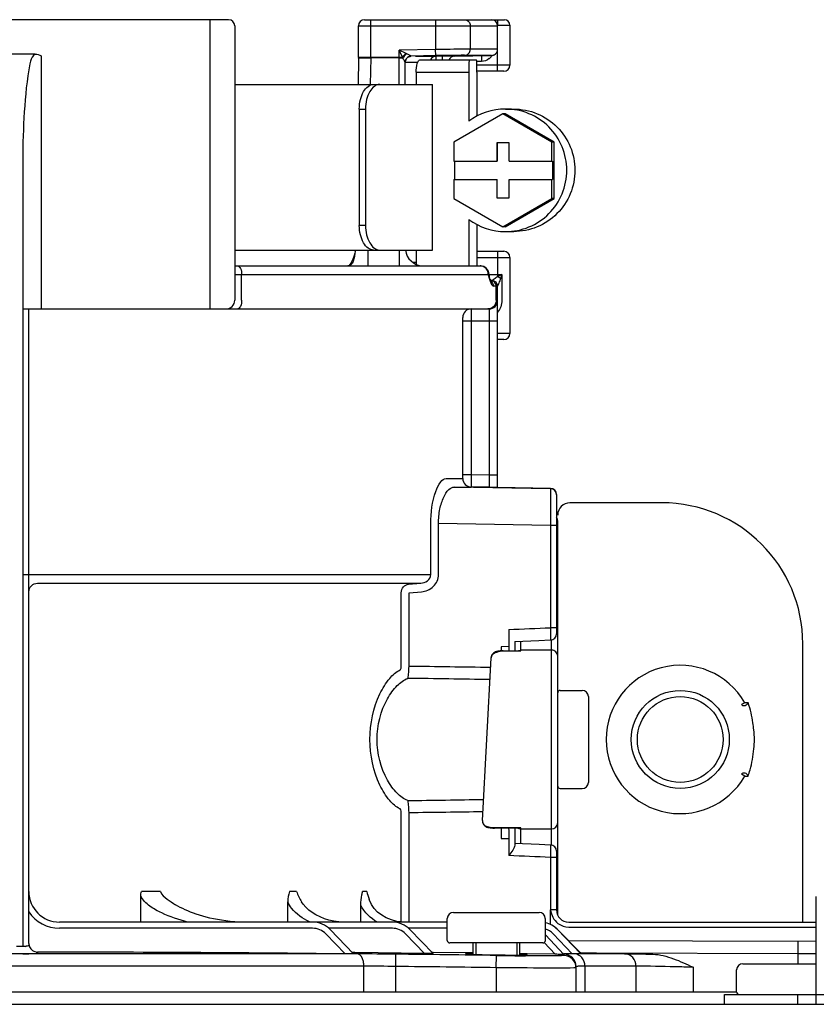
# Model space of a CAD drawing. Units: inches. Extents: x -123 to 135, y -41 to 134.
# Drawn here: x 31 to 34, y 81 to 85 of the extents above; entities that cross this region are included whole.
import ezdxf

# ---------------------------------------------------------------- set-up
doc = ezdxf.new("R2010")
doc.units = ezdxf.units.IN
doc.header["$MEASUREMENT"] = 0
doc.layers.add('BORDER', color=7, linetype='Continuous')

# ---------------------------------------------------------------- blocks, each defined once
blk = doc.blocks.new('NPE-S2 (150-180-210-240)')
at = {"linetype": 'Continuous'}
for p, q in [((9.4599, 31.9929), (8.1155, 31.9929)), ((9.4008, 31.0632), (9.4008, 31.9929)), ((9.8973, 31.9929), (10.3469, 31.9929)), ((9.917, 31.8726), (9.917, 31.9929)), ((10.1258, 31.9929), (10.1258, 31.897)), ((10.3127, 31.9929), (10.3127, 31.9916)), ((10.3253, 31.9929), (10.3253, 31.9732)), ((10.3253, 31.9752), (10.3647, 31.9752)), ((10.3647, 31.9752), (10.3647, 31.8471)), ((9.4796, 31.9732), (9.4796, 31.0908)), ((9.8776, 31.8726), (9.8776, 31.9732)), ((9.8776, 31.9732), (10.3253, 31.9732)), ((10.2373, 31.9732), (10.2373, 31.8981)), ((10.3253, 31.8978), (10.3253, 31.9732)), ((8.8377, 31.8826), (8.7378, 31.8826)), ((10.1258, 31.897), (10.0081, 31.8949)), ((10.0081, 31.7847), (10.0081, 31.8949)), ((10.0194, 31.8726), (10.0081, 31.8949)), ((10.0306, 31.8839), (10.0081, 31.8949)), ((10.0327, 31.8829), (10.0306, 31.8839)), ((10.1262, 31.8773), (10.1258, 31.897)), ((10.3253, 31.8978), (10.2373, 31.8981)), ((10.3253, 31.8274), (10.3253, 31.8978)), ((8.8567, 31.8766), (8.8567, 31.0632)), ((9.8776, 31.8696), (9.8763, 31.7847)), ((9.8776, 31.8726), (9.8776, 31.8697)), ((9.8776, 31.8726), (10.0194, 31.8726)), ((9.917, 31.8702), (9.9157, 31.7847)), ((9.917, 31.8702), (9.917, 31.8726)), ((10.0081, 31.8702), (9.917, 31.8702)), ((10.0278, 31.7847), (10.0278, 31.8562)), ((10.068, 31.8553), (10.0278, 31.8553)), ((10.0281, 31.8592), (10.0285, 31.8612)), ((10.0459, 31.875), (10.0435, 31.875)), ((10.0456, 31.8754), (10.0458, 31.8754)), ((10.1262, 31.8773), (10.0471, 31.8759)), ((10.1097, 31.875), (10.0615, 31.875)), ((10.0752, 31.8635), (10.2572, 31.8635)), ((10.1265, 31.875), (10.1097, 31.875)), ((10.1469, 31.8754), (10.1265, 31.875)), ((10.1265, 31.875), (10.1267, 31.8635)), ((10.1863, 31.876), (10.1469, 31.8754)), ((10.1469, 31.8754), (10.1471, 31.8635)), ((10.1863, 31.876), (10.306, 31.8781)), ((10.3059, 31.8781), (10.2191, 31.8784)), ((10.2731, 31.8585), (10.2573, 31.8583)), ((10.2728, 31.8775), (10.2731, 31.8585)), ((10.063, 31.8241), (10.063, 31.7847)), ((10.063, 31.8241), (10.2325, 31.8241)), ((10.2325, 31.8241), (10.2325, 31.6664)), ((10.3647, 31.8471), (10.2583, 31.8471)), ((10.345, 31.8274), (10.2586, 31.8274)), ((10.2586, 31.8241), (10.2586, 31.6826)), ((9.4796, 31.7847), (10.1154, 31.7847)), ((10.1154, 31.2524), (10.1154, 31.7847)), ((9.8803, 31.7058), (9.8803, 31.3313)), ((9.8803, 31.7058), (9.9001, 31.7058)), ((9.9001, 31.7058), (9.9001, 31.3313)), ((10.3424, 31.6908), (10.1848, 31.5997)), ((10.3493, 31.6908), (10.3424, 31.6908)), ((10.5, 31.5997), (10.3424, 31.6908)), ((10.5069, 31.5997), (10.3493, 31.6908)), ((10.3507, 31.7058), (10.3768, 31.7058)), ((10.1848, 31.5997), (10.1848, 31.5383)), ((10.3227, 31.5974), (10.3227, 31.5383)), ((10.3621, 31.5974), (10.3227, 31.5974)), ((10.3241, 31.5974), (10.3241, 31.5383)), ((10.3621, 31.5383), (10.3621, 31.5974)), ((10.5, 31.5383), (10.5, 31.5997)), ((10.5069, 31.5997), (10.5, 31.5997)), ((10.5069, 31.4176), (10.5069, 31.5997)), ((8.7977, 31.542), (8.7977, 29.013)), ((10.1848, 31.5383), (10.3241, 31.5383)), ((10.1862, 31.5383), (10.1862, 31.4791)), ((10.3621, 31.5383), (10.5014, 31.5383)), ((10.5014, 31.5383), (10.5014, 31.4791)), ((10.1848, 31.4791), (10.1848, 31.4176)), ((10.1848, 31.4791), (10.3241, 31.4791)), ((10.3227, 31.4791), (10.3227, 31.42)), ((10.3241, 31.42), (10.3241, 31.4791)), ((10.3621, 31.42), (10.3621, 31.4791)), ((10.3621, 31.4791), (10.5014, 31.4791)), ((10.5, 31.4176), (10.5, 31.4791)), ((10.1848, 31.4176), (10.3424, 31.3266)), ((10.3227, 31.42), (10.3621, 31.42)), ((10.3424, 31.3266), (10.5, 31.4176)), ((10.3493, 31.3266), (10.5069, 31.4176)), ((10.5069, 31.4176), (10.5, 31.4176)), ((10.2325, 31.351), (10.2325, 31.2012)), ((9.9001, 31.3313), (9.8803, 31.3313)), ((10.2586, 31.3347), (10.2586, 31.2012)), ((10.3493, 31.3266), (10.3424, 31.3266)), ((10.3507, 31.3116), (10.3768, 31.3116)), ((9.4796, 31.2524), (10.1154, 31.2524)), ((9.908, 31.2524), (9.908, 31.2012)), ((10.0081, 31.2524), (10.0081, 31.2012)), ((10.063, 31.2524), (10.063, 31.2064)), ((10.2586, 31.2485), (10.345, 31.2485)), ((10.3253, 31.2485), (10.3253, 31.1669)), ((10.2586, 31.2288), (10.3647, 31.2288)), ((10.3647, 31.2288), (10.3647, 30.9843)), ((9.4796, 31.2012), (10.2701, 31.2012)), ((10.0515, 31.213), (10.063, 31.213)), ((9.4796, 31.1736), (10.2976, 31.1736)), ((9.5014, 31.0908), (9.5014, 31.1736)), ((10.2955, 31.1716), (10.2955, 31.1736)), ((10.2976, 31.1716), (10.2955, 31.1716)), ((10.2976, 31.1716), (10.2976, 31.1736)), ((10.2983, 31.1736), (10.3384, 31.1736)), ((10.2983, 31.1669), (10.2983, 31.1669)), ((10.3001, 31.1608), (10.2983, 31.1669)), ((10.3005, 31.1594), (10.3001, 31.1608)), ((10.3014, 31.1567), (10.3005, 31.1594)), ((10.3075, 31.1539), (10.3025, 31.1539)), ((10.3035, 31.1517), (10.3032, 31.1523)), ((10.3035, 31.1517), (10.3035, 31.1516)), ((10.304, 31.1509), (10.3035, 31.1516)), ((10.3384, 31.1736), (10.3384, 31.0908)), ((10.3253, 31.1361), (10.3123, 31.1361)), ((10.3205, 31.0908), (10.3205, 31.1361)), ((10.3253, 30.4889), (10.3253, 31.1361)), ((8.7977, 31.0632), (10.2977, 31.0632)), ((10.2977, 31.0632), (10.2977, 30.5288)), ((10.2138, 30.5298), (10.2138, 31.0238)), ((10.3253, 31.0238), (10.2138, 31.0238)), ((10.2414, 30.5298), (10.2414, 31.0238)), ((10.3647, 30.9843), (10.3253, 30.9843)), ((10.345, 30.9646), (10.3253, 30.9646)), ((10.2414, 30.5298), (10.2138, 30.5298)), ((10.2977, 30.5288), (10.2414, 30.5298)), ((10.3253, 30.5288), (10.2977, 30.5288)), ((10.2977, 30.5288), (10.2982, 30.4894)), ((10.1594, 30.518), (10.2133, 30.518)), ((10.1854, 30.4904), (10.2404, 30.4904)), ((10.4951, 30.485), (10.1854, 30.4904)), ((10.2982, 30.4894), (10.2404, 30.4904)), ((10.3173, 30.4891), (10.2982, 30.4894)), ((10.3234, 30.489), (10.3173, 30.4891)), ((10.3253, 30.4889), (10.3234, 30.489)), ((10.4951, 30.486), (10.3253, 30.489)), ((10.4951, 30.486), (10.4951, 30.485)), ((10.5145, 30.4663), (10.5145, 30.0184)), ((10.8536, 30.4396), (10.5579, 30.4396)), ((10.1099, 30.2087), (10.1099, 30.373)), ((10.135, 30.2087), (10.135, 30.373)), ((10.4951, 30.3668), (10.135, 30.373)), ((10.4951, 30.3668), (10.4951, 30.0381)), ((10.5145, 30.3668), (10.4951, 30.3668)), ((10.5184, 29.1139), (10.5184, 30.3805)), ((8.7977, 30.2087), (10.1099, 30.2087)), ((8.8448, 30.1812), (10.0783, 30.1812)), ((10.0384, 30.178), (10.0783, 30.1812)), ((10.0153, 29.9137), (10.0153, 30.1505)), ((10.0401, 30.1505), (10.08, 30.1537)), ((10.0401, 29.9137), (10.0401, 30.1505)), ((10.5145, 30.1042), (10.5184, 30.1042)), ((10.3611, 30.0325), (10.361, 29.9771)), ((10.5145, 30.0381), (10.4951, 30.0381)), ((10.3805, 29.9939), (10.4315, 29.996)), ((10.3805, 29.9939), (10.3805, 29.9636)), ((10.4002, 29.9634), (10.4002, 29.9947)), ((10.4987, 29.3386), (10.4987, 29.9992)), ((11.3069, 29.0913), (11.3069, 29.9862)), ((10.361, 29.9771), (10.3371, 29.977)), ((10.3371, 29.977), (10.3371, 29.9636)), ((10.3431, 29.9636), (10.3948, 29.9636)), ((10.344, 29.9636), (10.344, 29.9634)), ((10.344, 29.9634), (10.4002, 29.9634)), ((10.3608, 29.9771), (10.3608, 29.9636)), ((10.3948, 29.9636), (10.3948, 29.9636)), ((10.4987, 29.9663), (10.4002, 29.9663)), ((10.2761, 29.4183), (10.3044, 29.9413)), ((10.3044, 29.9413), (10.3044, 29.9415)), ((10.5263, 29.8364), (10.5973, 29.8364)), ((10.617, 29.8167), (10.617, 29.5407)), ((11.12, 29.7967), (11.1097, 29.7908)), ((11.131, 29.7967), (11.12, 29.7967)), ((11.12, 29.5608), (11.1097, 29.5666)), ((11.12, 29.5608), (11.131, 29.5608)), ((10.5263, 29.521), (10.5973, 29.521)), ((10.0153, 29.0921), (10.0153, 29.4438)), ((10.0401, 29.0913), (10.0401, 29.4438)), ((10.2761, 29.4183), (10.2761, 29.4182)), ((10.3154, 29.3938), (10.3154, 29.3941)), ((10.4002, 29.3941), (10.3154, 29.3941)), ((10.3948, 29.3938), (10.3154, 29.3938)), ((10.3371, 29.3938), (10.3371, 29.3607)), ((10.3805, 29.3938), (10.3805, 29.3384)), ((10.4002, 29.3431), (10.4002, 29.3941)), ((10.4002, 29.3911), (10.4987, 29.3911)), ((10.3371, 29.3607), (10.361, 29.3607)), ((10.361, 29.3607), (10.3611, 29.3053)), ((10.4956, 29.3391), (10.4592, 29.3406)), ((10.5145, 29.3194), (10.5145, 29.1307)), ((10.4951, 29.2997), (10.495, 29.1307)), ((10.5145, 29.2997), (10.4951, 29.2997)), ((9.2403, 29.1899), (9.1801, 29.1899)), ((9.6785, 29.1899), (9.6555, 29.1899)), ((9.9044, 29.1899), (9.8908, 29.1899)), ((9.1773, 29.0913), (9.1773, 29.1756)), ((11.3503, 28.8272), (11.3503, 29.1741)), ((9.6499, 29.0913), (9.6499, 29.1569)), ((9.8849, 29.0913), (9.8849, 29.1459)), ((10.5145, 29.1307), (10.4951, 29.1307)), ((10.0014, 29.0938), (9.9835, 29.0984)), ((10.0157, 29.0921), (10.0014, 29.0938)), ((10.1633, 29.0322), (10.1633, 29.1031)), ((10.183, 29.1228), (10.4589, 29.1228)), ((10.4787, 29.0322), (10.4787, 29.1031)), ((10.1633, 29.0913), (8.9158, 29.0913)), ((9.73, 29.0716), (8.9158, 29.0716)), ((9.9865, 29.0716), (9.7819, 29.0716)), ((9.862, 28.9891), (9.7867, 29.0672)), ((10.1633, 29.0716), (10.0384, 29.0716)), ((10.118, 28.9906), (10.0429, 29.0675)), ((10.5932, 28.9919), (10.5179, 29.0679)), ((10.5932, 28.9896), (10.518, 29.0673)), ((10.5538, 29.0913), (11.3503, 29.0913)), ((10.5538, 29.0755), (11.3503, 29.0755)), ((9.8344, 28.9894), (9.7725, 29.0535)), ((10.0904, 28.9907), (10.0288, 29.0538)), ((10.5382, 28.9877), (10.4787, 29.0505)), ((10.5654, 28.9899), (10.5039, 29.0536)), ((11.3503, 29.0286), (10.5541, 29.0314)), ((8.7977, 29.013), (8.7778, 29.013)), ((10.4708, 29.0243), (10.1712, 29.0243)), ((10.2451, 29.0243), (10.2457, 28.9876)), ((10.2552, 29.0243), (10.2552, 28.9873)), ((10.3867, 29.0243), (10.3867, 28.9855)), ((10.3962, 28.9855), (10.3969, 29.0243)), ((10.5108, 28.9879), (10.4751, 29.0256)), ((11.2916, 28.9894), (11.2918, 29.0288)), ((9.875, 28.9891), (7.7005, 28.9891)), ((8.7978, 28.9895), (8.7776, 28.9895)), ((8.8173, 28.9896), (8.8173, 28.9891)), ((8.8449, 28.9952), (8.8449, 28.9904)), ((9.8621, 28.9936), (9.8577, 28.9936)), ((9.8662, 28.9935), (9.8621, 28.9936)), ((10.0904, 28.9907), (9.8662, 28.9935)), ((9.9976, 28.8677), (9.9976, 28.9883)), ((9.9976, 28.9489), (9.998, 28.9883)), ((10.1178, 28.9941), (10.1145, 28.9942)), ((10.2219, 28.9925), (10.1178, 28.9941)), ((10.2456, 28.9922), (10.2219, 28.9925)), ((10.321, 28.9448), (10.3215, 28.9842)), ((10.4202, 28.9894), (10.3963, 28.9898)), ((10.5108, 28.9879), (10.4202, 28.9894)), ((10.5654, 28.9899), (10.538, 28.9904)), ((10.5385, 28.9877), (10.5384, 28.9842)), ((10.7343, 28.9891), (10.573, 28.9891)), ((10.6428, 28.9917), (10.593, 28.9926)), ((11.2916, 28.9894), (10.6428, 28.9917)), ((11.2916, 28.9573), (11.2916, 28.9894)), ((11.3503, 28.9892), (11.2916, 28.9894)), ((9.895, 28.9497), (7.6804, 28.9497)), ((9.895, 28.8677), (9.895, 28.9497)), ((10.321, 28.9448), (10.321, 28.8677)), ((10.5772, 28.9489), (10.5772, 28.8677)), ((10.606, 28.9497), (10.606, 28.8677)), ((10.7702, 28.9497), (10.606, 28.9497)), ((10.7702, 28.9497), (10.7702, 28.8677)), ((10.9538, 28.9464), (10.9538, 28.8677)), ((11.094, 28.8666), (11.094, 28.9376)), ((11.1138, 28.9573), (11.3503, 28.9573)), ((1.3562, 28.8677), (11.094, 28.8677)), ((11.0546, 28.8272), (11.0546, 28.8587)), ((11.0546, 28.8587), (12.4345, 28.8587)), ((11.2912, 28.8272), (11.2912, 28.8587)), ((7.7677, 28.8272), (14.3071, 28.8272))]:
    blk.add_line(p, q, dxfattribs=at)
blk.add_line((8.8173, 29.0228), (8.8173, 31.0632))
for points in [[(10.306, 31.8781), (10.3064, 31.8781), (10.3069, 31.8782), (10.3075, 31.8782), (10.3082, 31.8783), (10.3089, 31.8784), (10.3095, 31.8785), (10.3102, 31.8787), (10.3108, 31.8788), (10.3115, 31.879), (10.3122, 31.8793), (10.3129, 31.8795), (10.3135, 31.8798), (10.3142, 31.8801), (10.3148, 31.8804), (10.3155, 31.8808), (10.3162, 31.8812), (10.3168, 31.8816), (10.3174, 31.8821), (10.318, 31.8826), (10.3186, 31.8831), (10.3192, 31.8836), (10.3198, 31.8842), (10.3204, 31.8848), (10.3209, 31.8855), (10.3214, 31.8861), (10.3219, 31.8868), (10.3224, 31.8876), (10.3228, 31.8883), (10.3232, 31.8891), (10.3236, 31.8899), (10.324, 31.8908), (10.3243, 31.8916), (10.3245, 31.8925), (10.3248, 31.8935), (10.325, 31.8944), (10.3251, 31.8954), (10.3252, 31.8963), (10.3253, 31.8973), (10.3253, 31.8978)], [(10.0278, 31.8558), (10.0278, 31.8572), (10.0281, 31.8592)], [(10.0285, 31.8612), (10.0291, 31.863), (10.0299, 31.8647), (10.0308, 31.8663), (10.0319, 31.8678), (10.033, 31.8691), (10.0342, 31.8703), (10.0355, 31.8714), (10.0368, 31.8724), (10.0382, 31.8732), (10.0396, 31.8738)], [(10.0396, 31.8738), (10.041, 31.8744), (10.0424, 31.8748), (10.0436, 31.8751), (10.0446, 31.8753), (10.0453, 31.8754), (10.0456, 31.8754)], [(9.8671, 31.247), (9.8659, 31.2421), (9.8629, 31.2319), (9.8597, 31.223), (9.8564, 31.2155), (9.853, 31.2097), (9.8499, 31.2055)], [(9.8681, 31.2524), (9.868, 31.2516), (9.8676, 31.2496), (9.8672, 31.2477), (9.867, 31.2466)], [(9.8632, 31.2328), (9.86, 31.2237), (9.8565, 31.2158), (9.8531, 31.2099), (9.8499, 31.2056)], [(9.8499, 31.2056), (9.8471, 31.2029), (9.8451, 31.2016), (9.8438, 31.2012)], [(9.8472, 31.2029), (9.8451, 31.2016), (9.8438, 31.2012)], [(10.3032, 31.1523), (10.3024, 31.1542), (10.3014, 31.1567)], [(10.3035, 31.1511), (10.3042, 31.1504), (10.3043, 31.1503), (10.304, 31.1509)], [(10.4315, 29.996), (10.4581, 29.9971), (10.4956, 29.9987)], [(10.3187, 29.9603), (10.3155, 29.9588), (10.3122, 29.9564), (10.3091, 29.9533), (10.3066, 29.9495), (10.305, 29.9453), (10.3044, 29.9415)], [(10.3294, 29.9628), (10.3255, 29.9622), (10.322, 29.9614), (10.3187, 29.9603)], [(10.3431, 29.9636), (10.3384, 29.9635), (10.3337, 29.9632), (10.3294, 29.9628)], [(10.2761, 29.4182), (10.2761, 29.4162), (10.2767, 29.4121), (10.2783, 29.4078), (10.2808, 29.404), (10.2839, 29.4009), (10.2873, 29.3986), (10.2905, 29.3971), (10.2937, 29.396), (10.2972, 29.3952), (10.3011, 29.3946)], [(10.3011, 29.3946), (10.3054, 29.3942), (10.31, 29.3939), (10.3147, 29.3939), (10.3154, 29.3938)], [(10.4592, 29.3406), (10.4326, 29.3418), (10.4053, 29.3429), (10.3805, 29.3439)], [(9.9835, 29.0984), (9.967, 29.1051), (9.9522, 29.1136), (9.9391, 29.1238), (9.9281, 29.1353), (9.9193, 29.148), (9.9129, 29.1615), (9.9115, 29.1654)], [(9.4944, 29.0917), (9.4795, 29.0925), (9.4649, 29.0937), (9.4509, 29.0953), (9.4372, 29.0973), (9.4241, 29.0995), (9.4114, 29.102), (9.3992, 29.1046), (9.3876, 29.1075), (9.3764, 29.1105), (9.3658, 29.1137), (9.3559, 29.1169), (9.3464, 29.1202), (9.3373, 29.1236), (9.3286, 29.1272), (9.3202, 29.1308), (9.3121, 29.1347), (9.3042, 29.1387), (9.2967, 29.1428), (9.2891, 29.1475)], [(9.8143, 29.0923), (9.7982, 29.0946), (9.7827, 29.098), (9.7679, 29.1025), (9.754, 29.1081), (9.7409, 29.1145), (9.7288, 29.1219), (9.7178, 29.1301), (9.708, 29.1392), (9.6997, 29.149), (9.6948, 29.1564)]]:
    blk.add_lwpolyline(points, dxfattribs=at)
for radius in [0.1577, 0.138]:
    blk.add_circle((10.9127, 29.6787), radius, dxfattribs=at)
for centre, radius, start, end in [((9.4599, 31.9732), 0.0197, 0, 90), ((9.8973, 31.9732), 0.0197, 90, 180), ((10.3056, 31.9732), 0.0197, 0, 90), ((10.3469, 31.9752), 0.0177, 0, 90), ((10.0505, 31.8522), 0.0371, 143.8898, 146.7329), ((10.1308, 31.9182), 0.1204, 202.2837, 203.5481), ((10.0494, 31.8536), 0.0333, 145.7606, 150.3567), ((10.048, 31.856), 0.0202, 160.4819, 168.0898), ((10.0475, 31.8562), 0.0197, 147.6769, 160.5123), ((10.127, 31.8552), 0.0199, 136.2299, 155.2668), ((10.1867, 31.8563), 0.0197, 91, 158.5314), ((10.2729, 31.8986), 0.04, 309.1953, 313.1484), ((10.2731, 31.8985), 0.0397, 313.1673, 329.3382), ((10.345, 31.8471), 0.0197, 270, 0), ((10.3507, 31.5089), 0.1969, 90.0013, 126.8894), ((10.3507, 31.5085), 0.1969, 233.1106, 269.9987), ((9.8095, 31.2603), 0.0591, 346.6112, 351.6712), ((10.0869, 31.2603), 0.0591, 187.6709, 266.2227), ((10.345, 31.2288), 0.0197, 0, 90), ((10.2694, 31.1767), 0.0245, 82.496, 89.9746), ((10.2701, 31.1736), 0.0276, 0, 90), ((10.2693, 31.1762), 0.025, 77.4358, 82.5081), ((10.2662, 31.1736), 0.0292, 0.0394, 10.6615), ((10.2836, 31.1604), 0.0163, 39.1299, 43.3624), ((11.7431, 31.5494), 1.4961, 194.6262, 194.8399), ((10.7712, 31.2923), 0.4908, 194.8873, 195.1035), ((10.5699, 31.2377), 0.2823, 195.047, 196.1703), ((10.3154, 31.1716), 0.0177, 180, 195.3156), ((10.2898, 31.1646), 0.00876, 15.4501, 22.9307), ((10.466, 31.2077), 0.1741, 196.1984, 197.4022), ((10.4293, 31.1962), 0.1356, 197.4267, 198.1916), ((10.4095, 31.1897), 0.1148, 198.1897, 199.1282), ((10.2928, 31.1569), 0.0081, 12.9231, 18.0602), ((10.3075, 31.1361), 0.0177, 0, 90), ((10.3075, 31.1365), 0.0175, 81.7789, 89.96), ((10.3438, 31.1639), 0.0442, 205.0376, 207.3618), ((9.452, 31.0908), 0.0276, 270, 0), ((10.2977, 31.0908), 0.0276, 270, 0), ((10.2408, 31.0356), 0.0276, 90.0145, 180.05), ((10.345, 30.9843), 0.0197, 270, 0), ((10.2408, 30.518), 0.0276, 179.9512, 268.9832), ((10.4948, 30.4663), 0.0197, 0, 89), ((10.4948, 30.4653), 0.0197, 359.983, 89.0178), ((10.5579, 30.4002), 0.0394, 90, 180), ((10.8536, 29.9862), 0.4534, 0, 90), ((10.4987, 30.3805), 0.0197, 0, 36.5968), ((8.3711, 79.4236), 49.4312, 272.30722, 272.46273), ((10.4948, 30.0184), 0.0197, 272.4652, 0), ((10.3947, 29.8945), 0.0691, 85.4874, 89.9399), ((10.4002, 29.9466), 0.0197, 90.0238, 98.6296), ((10.4987, 29.9466), 0.0197, 0.0197, 90.0197), ((10.9127, 29.6787), 0.2385, 29.6396, 330.3604), ((10.5263, 29.8285), 0.00788, 90, 180), ((10.5973, 29.8167), 0.0197, 0, 90), ((10.9127, 29.6787), 0.2385, 352.6287, 7.3713), ((10.5973, 29.5407), 0.0197, 270, 0), ((10.5263, 29.5289), 0.00788, 180, 270), ((10.4987, 29.4108), 0.0197, 269.9803, 359.9803), ((10.3947, 29.463), 0.0692, 270.0593, 274.5114), ((10.4002, 29.4109), 0.0197, 261.3705, 269.9762), ((10.3953, 29.4104), 0.017, 281.2069, 286.4649), ((10.4948, 29.3194), 0.0197, 0, 87.5348), ((8.3708, -20.0928), 49.4381, 87.53728, 87.69276), ((8.9158, 29.1899), 0.0986, 180, 270), ((9.751, 29.1568), 0.1011, 160.9259, 179.9482), ((10.5539, 29.1307), 0.0394, 180, 270), ((8.9158, 29.1899), 0.1183, 213.5573, 270), ((10.183, 29.1031), 0.0197, 90, 180), ((10.4589, 29.1031), 0.0197, 0, 90), ((9.73, 29.0125), 0.0788, 43.963, 90), ((9.73, 29.0125), 0.0591, 43.963, 90), ((9.9865, 29.0125), 0.0788, 44.2971, 90), ((9.9865, 29.0125), 0.0591, 44.2971, 90), ((10.4619, 29.0125), 0.0788, 44.7083, 77.6992), ((10.4614, 29.0125), 0.0788, 44.0403, 77.2962), ((10.4614, 29.0125), 0.0591, 44.0403, 72.967), ((10.1712, 29.0322), 0.00788, 180, 270), ((10.4708, 29.0322), 0.00788, 270, 0), ((8.8, 29.0633), 0.0502, 276.5864, 279.5699), ((8.7983, 31.0778), 2.0883, 269.986, 270.5207), ((8.742, -72.6316), 101.6268, 89.38414, 89.94202), ((9.8652, 17.8167), 11.1724, 89.31893, 89.95012), ((10.4167, 35.763), 6.7776, 269.19086, 269.32496), ((10.5135, 42.9503), 13.9674, 269.21237, 269.59726), ((10.5378, 28.9448), 0.0394, 0.0026, 89.1143), ((10.5378, 28.9489), 0.0394, 0.0019, 89.0304), ((9.8869, 21.195), 7.7547, 89.1825, 89.94008), ((11.1138, 28.9376), 0.0197, 90, 180), ((11.1019, 28.8666), 0.00788, 180, 270)]:
    blk.add_arc(centre, radius, start, end, dxfattribs=at)
for points, knots in [([(10.2187, 31.9929), (10.2235, 31.9929), (10.2336, 31.9885), (10.2373, 31.9782), (10.2373, 31.9732)], [0, 0, 0, 0, 0.489597, 1, 1, 1, 1]), ([(8.8377, 31.8826), (8.8302, 31.8774), (8.8234, 31.8656), (8.8211, 31.8537), (8.8206, 31.8505)], [0, 0, 0, 0, 0.738149, 1, 1, 1, 1]), ([(10.0471, 31.8759), (10.0472, 31.876), (10.0462, 31.8762), (10.0451, 31.8772), (10.0415, 31.8786), (10.0375, 31.8807), (10.0343, 31.8822), (10.0327, 31.8829)], [0, 0, 0, 0, 0.029172, 0.108604, 0.358217, 0.665908, 1, 1, 1, 1]), ([(10.2373, 31.8981), (10.2316, 31.8981), (10.1944, 31.8979), (10.1573, 31.8974), (10.1258, 31.897)], [0, 0, 0, 0, 0.154234, 1, 1, 1, 1]), ([(10.2191, 31.8784), (10.2238, 31.8785), (10.2337, 31.883), (10.2373, 31.8931), (10.2373, 31.8981)], [0, 0, 0, 0, 0.489705, 1, 1, 1, 1]), ([(8.8206, 31.8505), (8.8106, 31.7999), (8.8009, 31.6967), (8.7977, 31.5936), (8.7977, 31.542)], [0, 0, 0, 0, 0.499871, 1, 1, 1, 1]), ([(9.8776, 31.8696), (9.8776, 31.8702), (9.8808, 31.8696), (9.8821, 31.8701), (9.8835, 31.8702)], [0, 0, 0, 0, 0.258482, 1, 1, 1, 1]), ([(9.8835, 31.8702), (9.8856, 31.8702), (9.8968, 31.8704), (9.9079, 31.8704), (9.917, 31.8702)], [0, 0, 0, 0, 0.188166, 1, 1, 1, 1]), ([(10.0081, 31.8702), (10.0113, 31.8702), (10.0154, 31.8702), (10.0196, 31.8701), (10.0205, 31.8701)], [0, 0, 0, 0, 0.776792, 1, 1, 1, 1]), ([(10.0278, 31.8562), (10.0278, 31.8556), (10.0264, 31.8595), (10.0245, 31.8618), (10.0221, 31.8671), (10.0205, 31.8701)], [0, 0, 0, 0, 0.105998, 0.355202, 1, 1, 1, 1]), ([(10.0471, 31.8755), (10.043, 31.8754), (10.0344, 31.8725), (10.0295, 31.8649), (10.0284, 31.8608)], [0, 0, 0, 0, 0.499806, 1, 1, 1, 1]), ([(10.063, 31.8241), (10.063, 31.8335), (10.0645, 31.8464), (10.0693, 31.8596), (10.0735, 31.8635), (10.0752, 31.8635)], [0, 0, 0, 0, 0.660135, 0.876114, 1, 1, 1, 1]), ([(10.2191, 31.8784), (10.2143, 31.8784), (10.1833, 31.8782), (10.1524, 31.8777), (10.1262, 31.8773)], [0, 0, 0, 0, 0.154207, 1, 1, 1, 1]), ([(10.2338, 31.8635), (10.2336, 31.8635), (10.2336, 31.862), (10.2332, 31.8602), (10.2331, 31.8564), (10.2328, 31.8516), (10.2327, 31.8457), (10.2325, 31.8364), (10.2325, 31.8291), (10.2325, 31.8241)], [0, 0, 0, 0, 0.020366, 0.077523, 0.169941, 0.294204, 0.445462, 0.618009, 1, 1, 1, 1]), ([(10.2586, 31.8241), (10.2586, 31.8291), (10.2586, 31.8364), (10.2584, 31.8457), (10.2582, 31.8516), (10.258, 31.8564), (10.2579, 31.8602), (10.2575, 31.862), (10.2575, 31.8635), (10.2572, 31.8635)], [0, 0, 0, 0, 0.381991, 0.554538, 0.705796, 0.830059, 0.922477, 0.979634, 1, 1, 1, 1]), ([(9.8803, 31.7058), (9.8803, 31.7159), (9.8825, 31.7354), (9.8921, 31.7607), (9.9064, 31.7791), (9.9199, 31.7847), (9.9259, 31.7847)], [0, 0, 0, 0, 0.30827, 0.587353, 0.816978, 1, 1, 1, 1]), ([(9.9458, 31.7847), (9.9397, 31.7847), (9.9262, 31.7791), (9.9119, 31.7607), (9.9023, 31.7354), (9.9001, 31.7159), (9.9001, 31.7058)], [0, 0, 0, 0, 0.18317, 0.412799, 0.691815, 1, 1, 1, 1]), ([(10.3507, 31.3116), (10.3763, 31.3116), (10.4281, 31.3218), (10.4936, 31.3657), (10.5374, 31.4313), (10.5528, 31.5087), (10.5374, 31.5861), (10.4936, 31.6517), (10.4281, 31.6955), (10.3763, 31.7058), (10.3507, 31.7058)], [0, 0, 0, 0, 0.124965, 0.24995, 0.374964, 0.5, 0.625036, 0.75005, 0.875035, 1, 1, 1, 1]), ([(10.3768, 31.7058), (10.4024, 31.7058), (10.4542, 31.6955), (10.5197, 31.6517), (10.5636, 31.5861), (10.5789, 31.5087), (10.5636, 31.4313), (10.5197, 31.3657), (10.4542, 31.3218), (10.4024, 31.3116), (10.3768, 31.3116)], [0, 0, 0, 0, 0.124965, 0.24995, 0.374964, 0.5, 0.625036, 0.75005, 0.875035, 1, 1, 1, 1]), ([(9.9259, 31.2524), (9.9199, 31.2524), (9.9064, 31.258), (9.8921, 31.2764), (9.8825, 31.3017), (9.8803, 31.3211), (9.8803, 31.3313)], [0, 0, 0, 0, 0.183022, 0.412647, 0.69173, 1, 1, 1, 1]), ([(9.9001, 31.3313), (9.9001, 31.3211), (9.9023, 31.3017), (9.9119, 31.2764), (9.9262, 31.258), (9.9397, 31.2524), (9.9458, 31.2524)], [0, 0, 0, 0, 0.308185, 0.587201, 0.81683, 1, 1, 1, 1]), ([(9.867, 31.2466), (9.8658, 31.2415), (9.8645, 31.2314), (9.8616, 31.217), (9.8553, 31.205), (9.8473, 31.2012), (9.8436, 31.2012)], [0, 0, 0, 0, 0.284475, 0.561117, 0.800713, 1, 1, 1, 1]), ([(9.4891, 31.2012), (9.493, 31.2012), (9.5007, 31.1902), (9.5014, 31.1802), (9.5014, 31.1736)], [0, 0, 0, 0, 0.374694, 1, 1, 1, 1]), ([(10.3008, 31.1555), (10.3008, 31.1552), (10.3007, 31.1547), (10.3005, 31.1541), (10.3004, 31.1539)], [0, 0, 0, 0, 0.494678, 1, 1, 1, 1]), ([(10.3205, 31.1361), (10.3205, 31.1406), (10.3171, 31.1499), (10.3079, 31.1539), (10.3035, 31.1539)], [0, 0, 0, 0, 0.507214, 1, 1, 1, 1]), ([(10.3253, 31.1669), (10.3235, 31.1653), (10.3199, 31.1626), (10.3147, 31.159), (10.3106, 31.1565), (10.3086, 31.1548), (10.3075, 31.1543), (10.3075, 31.1539)], [0, 0, 0, 0, 0.31713, 0.615195, 0.869045, 0.958496, 1, 1, 1, 1]), ([(10.3346, 31.1609), (10.3331, 31.1559), (10.3301, 31.149), (10.3271, 31.1409), (10.3253, 31.1376), (10.3253, 31.1363)], [0, 0, 0, 0, 0.591585, 0.846958, 1, 1, 1, 1]), ([(10.3046, 31.1436), (10.3048, 31.1433), (10.3051, 31.1427), (10.3054, 31.1421), (10.3056, 31.1418)], [0, 0, 0, 0, 0.509746, 1, 1, 1, 1]), ([(10.3056, 31.1418), (10.3061, 31.141), (10.3077, 31.1385), (10.3103, 31.1361), (10.3123, 31.1361)], [0, 0, 0, 0, 0.322224, 1, 1, 1, 1]), ([(9.5014, 31.0908), (9.5014, 31.0842), (9.5007, 31.0742), (9.493, 31.0632), (9.4891, 31.0632)], [0, 0, 0, 0, 0.625306, 1, 1, 1, 1]), ([(10.3205, 31.0908), (10.3205, 31.0838), (10.3151, 31.0694), (10.3008, 31.0632), (10.294, 31.0632)], [0, 0, 0, 0, 0.507214, 1, 1, 1, 1]), ([(10.2414, 31.0238), (10.2414, 31.0288), (10.2413, 31.0381), (10.2413, 31.0491), (10.2411, 31.056), (10.2412, 31.0599), (10.2407, 31.0616), (10.2411, 31.0632), (10.2408, 31.0632)], [0, 0, 0, 0, 0.382484, 0.706828, 0.831182, 0.923609, 0.98058, 1, 1, 1, 1]), ([(10.2138, 31.0238), (10.2138, 31.0253), (10.2137, 31.0279), (10.2138, 31.0319), (10.2133, 31.0337), (10.2136, 31.0356), (10.2133, 31.0356)], [0, 0, 0, 0, 0.377422, 0.700274, 0.919408, 1, 1, 1, 1]), ([(10.2133, 30.518), (10.2136, 30.518), (10.2133, 30.5198), (10.2138, 30.5217), (10.2137, 30.5256), (10.2138, 30.5283), (10.2138, 30.5298)], [0, 0, 0, 0, 0.0786, 0.295689, 0.619749, 1, 1, 1, 1]), ([(10.2404, 30.4904), (10.2406, 30.4904), (10.2403, 30.492), (10.2408, 30.4937), (10.2407, 30.4976), (10.241, 30.5045), (10.2411, 30.5155), (10.2413, 30.5248), (10.2414, 30.5298)], [0, 0, 0, 0, 0.019519, 0.076522, 0.168945, 0.293263, 0.617476, 1, 1, 1, 1]), ([(10.1099, 30.373), (10.1099, 30.4079), (10.1167, 30.4559), (10.1373, 30.5035), (10.1527, 30.518), (10.1594, 30.518)], [0, 0, 0, 0, 0.656949, 0.874976, 1, 1, 1, 1]), ([(10.135, 30.373), (10.1349, 30.3887), (10.1376, 30.4177), (10.1495, 30.455), (10.1642, 30.4805), (10.1791, 30.4904), (10.1854, 30.4904)], [0, 0, 0, 0, 0.347382, 0.643146, 0.860155, 1, 1, 1, 1]), ([(10.4951, 30.485), (10.4955, 30.4843), (10.4947, 30.481), (10.4955, 30.4745), (10.4951, 30.4636), (10.4953, 30.4491), (10.4953, 30.4314), (10.4952, 30.4036), (10.4952, 30.3818), (10.4951, 30.3668)], [0, 0, 0, 0, 0.020111, 0.077644, 0.170398, 0.294829, 0.446132, 0.61848, 1, 1, 1, 1]), ([(10.0783, 30.1812), (10.0857, 30.1817), (10.1009, 30.1862), (10.1099, 30.2011), (10.1099, 30.2087)], [0, 0, 0, 0, 0.49711, 1, 1, 1, 1]), ([(10.08, 30.1537), (10.0939, 30.1548), (10.1221, 30.1661), (10.135, 30.1948), (10.135, 30.2087)], [0, 0, 0, 0, 0.501897, 1, 1, 1, 1]), ([(8.8173, 30.1537), (8.8173, 30.1607), (8.8232, 30.1753), (8.8378, 30.1811), (8.8448, 30.1812)], [0, 0, 0, 0, 0.499328, 1, 1, 1, 1]), ([(10.0153, 30.1505), (10.0153, 30.1571), (10.0197, 30.1704), (10.0322, 30.1774), (10.0384, 30.178)], [0, 0, 0, 0, 0.514684, 1, 1, 1, 1]), ([(10.4951, 30.0381), (10.4952, 30.0331), (10.4954, 30.0238), (10.4957, 30.0128), (10.4956, 30.0058), (10.4959, 30.0019), (10.4954, 30.0003), (10.4959, 29.9987), (10.4956, 29.9987)], [0, 0, 0, 0, 0.382456, 0.706863, 0.831259, 0.923712, 0.980674, 1, 1, 1, 1]), ([(10.3044, 29.9415), (10.3047, 29.9462), (10.3093, 29.9558), (10.3193, 29.9595), (10.3241, 29.9594)], [0, 0, 0, 0, 0.495752, 1, 1, 1, 1]), ([(10.3241, 29.9594), (10.3241, 29.9602), (10.3263, 29.9617), (10.3328, 29.963), (10.3392, 29.9634), (10.344, 29.9634)], [0, 0, 0, 0, 0.105601, 0.312779, 1, 1, 1, 1]), ([(10.0112, 29.4553), (9.9983, 29.4614), (9.9727, 29.4852), (9.9291, 29.5573), (9.904, 29.6788), (9.9291, 29.8002), (9.9727, 29.8723), (9.9983, 29.8961), (10.0112, 29.9022)], [0, 0, 0, 0, 0.085445, 0.201019, 0.500104, 0.799023, 0.914564, 1, 1, 1, 1]), ([(10.0112, 29.9022), (10.0119, 29.9025), (10.0149, 29.9056), (10.0153, 29.9102), (10.0153, 29.9137)], [0, 0, 0, 0, 0.168338, 1, 1, 1, 1]), ([(10.0359, 29.8752), (10.0368, 29.8767), (10.0378, 29.8813), (10.0396, 29.8941), (10.04, 29.9054), (10.0401, 29.9137)], [0, 0, 0, 0, 0.132433, 0.360077, 1, 1, 1, 1]), ([(10.0359, 29.4823), (10.0233, 29.4873), (9.9979, 29.5071), (9.9532, 29.5694), (9.9258, 29.6788), (9.9532, 29.7881), (9.9979, 29.8504), (10.0233, 29.8701), (10.0359, 29.8752)], [0, 0, 0, 0, 0.089131, 0.20476, 0.500106, 0.795278, 0.910878, 1, 1, 1, 1]), ([(11.131, 29.7967), (11.1299, 29.7923), (11.1235, 29.7868), (11.1145, 29.7865), (11.1107, 29.7892), (11.1097, 29.7908)], [0, 0, 0, 0, 0.519711, 0.777933, 1, 1, 1, 1]), ([(11.1492, 29.7093), (11.1486, 29.7169), (11.1453, 29.7465), (11.1384, 29.7758), (11.131, 29.7967)], [0, 0, 0, 0, 0.25585, 1, 1, 1, 1]), ([(11.131, 29.5608), (11.1333, 29.5674), (11.1423, 29.5958), (11.1474, 29.6254), (11.1492, 29.6481)], [0, 0, 0, 0, 0.23611, 1, 1, 1, 1]), ([(11.131, 29.5608), (11.1299, 29.5652), (11.1235, 29.5706), (11.1145, 29.571), (11.1107, 29.5683), (11.1097, 29.5666)], [0, 0, 0, 0, 0.519694, 0.777892, 1, 1, 1, 1]), ([(10.0401, 29.4438), (10.04, 29.4521), (10.0396, 29.4634), (10.0378, 29.4761), (10.0368, 29.4808), (10.0359, 29.4823)], [0, 0, 0, 0, 0.639501, 0.867398, 1, 1, 1, 1]), ([(10.0153, 29.4438), (10.0153, 29.4451), (10.015, 29.4491), (10.0138, 29.4541), (10.0112, 29.4553)], [0, 0, 0, 0, 0.327453, 1, 1, 1, 1]), ([(10.2761, 29.4182), (10.2759, 29.4131), (10.28, 29.4023), (10.2907, 29.398), (10.2958, 29.398)], [0, 0, 0, 0, 0.49551, 1, 1, 1, 1]), ([(10.3154, 29.3941), (10.3106, 29.3941), (10.3043, 29.3945), (10.2978, 29.3957), (10.2958, 29.3973), (10.2958, 29.398)], [0, 0, 0, 0, 0.693511, 0.898256, 1, 1, 1, 1]), ([(10.3805, 29.3384), (10.3805, 29.336), (10.3782, 29.3307), (10.3717, 29.3197), (10.3654, 29.3112), (10.3611, 29.3053)], [0, 0, 0, 0, 0.185483, 0.431388, 1, 1, 1, 1]), ([(10.4956, 29.3391), (10.4959, 29.3391), (10.4954, 29.3375), (10.4959, 29.3358), (10.4956, 29.3319), (10.4957, 29.325), (10.4954, 29.314), (10.4952, 29.3047), (10.4951, 29.2997)], [0, 0, 0, 0, 0.019316, 0.076256, 0.168677, 0.293034, 0.617402, 1, 1, 1, 1]), ([(9.2403, 29.1899), (9.2446, 29.1798), (9.2617, 29.1644), (9.2799, 29.1533), (9.2891, 29.1475)], [0, 0, 0, 0, 0.502643, 1, 1, 1, 1]), ([(9.8849, 29.1459), (9.8849, 29.1571), (9.8866, 29.1719), (9.8899, 29.1864), (9.8908, 29.1899)], [0, 0, 0, 0, 0.75655, 1, 1, 1, 1]), ([(9.3281, 29.0913), (9.2996, 29.0987), (9.2571, 29.113), (9.2059, 29.141), (9.1828, 29.1621), (9.1773, 29.1756)], [0, 0, 0, 0, 0.501311, 0.751969, 1, 1, 1, 1]), ([(9.72, 29.0924), (9.6982, 29.1026), (9.6703, 29.1219), (9.6532, 29.1495), (9.6499, 29.1569)], [0, 0, 0, 0, 0.748574, 1, 1, 1, 1]), ([(10.4948, 29.1307), (10.4971, 29.1226), (10.5016, 29.1062), (10.5127, 29.0927), (10.5193, 29.0875)], [0, 0, 0, 0, 0.501202, 1, 1, 1, 1]), ([(8.8173, 29.018), (8.8173, 29.0169), (8.8136, 29.0147), (8.8106, 29.0142), (8.8084, 29.0138)], [0, 0, 0, 0, 0.325354, 1, 1, 1, 1]), ([(8.8449, 28.9904), (8.8449, 28.9903), (8.8439, 28.9903), (8.8428, 28.9901), (8.8403, 28.99), (8.8356, 28.9898), (8.8278, 28.9897), (8.8211, 28.9896), (8.8173, 28.9896)], [0, 0, 0, 0, 0.017955, 0.069474, 0.154143, 0.270362, 0.588694, 1, 1, 1, 1]), ([(9.8617, 28.9895), (9.8618, 28.9893), (9.86, 28.9895), (9.8589, 28.9892), (9.8555, 28.9893), (9.8506, 28.9893), (9.8433, 28.9893), (9.8374, 28.9894), (9.8344, 28.9894)], [0, 0, 0, 0, 0.025338, 0.100482, 0.212752, 0.349323, 0.663037, 1, 1, 1, 1]), ([(9.895, 28.9497), (9.895, 28.9547), (9.894, 28.9689), (9.8852, 28.9887), (9.875, 28.9891)], [0, 0, 0, 0, 0.327514, 1, 1, 1, 1]), ([(10.118, 28.9906), (10.1182, 28.9904), (10.1162, 28.9907), (10.1152, 28.9904), (10.1117, 28.9905), (10.1068, 28.9905), (10.0994, 28.9906), (10.0935, 28.9906), (10.0904, 28.9907)], [0, 0, 0, 0, 0.025892, 0.101802, 0.214607, 0.351302, 0.664333, 1, 1, 1, 1]), ([(10.2219, 28.9889), (10.2218, 28.9884), (10.2251, 28.989), (10.2284, 28.988), (10.2365, 28.9881), (10.2421, 28.9877), (10.2455, 28.9876)], [0, 0, 0, 0, 0.065745, 0.258539, 0.573194, 1, 1, 1, 1]), ([(10.2454, 28.9895), (10.2421, 28.9895), (10.2364, 28.9894), (10.2285, 28.9897), (10.2251, 28.9888), (10.2219, 28.9894), (10.2219, 28.9889)], [0, 0, 0, 0, 0.426473, 0.741064, 0.933932, 1, 1, 1, 1]), ([(10.2455, 28.9876), (10.2506, 28.9875), (10.2758, 28.9868), (10.301, 28.9863), (10.321, 28.986)], [0, 0, 0, 0, 0.206001, 1, 1, 1, 1]), ([(10.3368, 28.9858), (10.3425, 28.9858), (10.3623, 28.9856), (10.3822, 28.9854), (10.3964, 28.9855)], [0, 0, 0, 0, 0.28378, 1, 1, 1, 1]), ([(10.4202, 28.986), (10.4202, 28.9866), (10.4169, 28.9859), (10.4135, 28.987), (10.4055, 28.9868), (10.3998, 28.9872), (10.3964, 28.9873)], [0, 0, 0, 0, 0.066221, 0.259222, 0.573816, 1, 1, 1, 1]), ([(10.3964, 28.9855), (10.3998, 28.9855), (10.4055, 28.9857), (10.4135, 28.9853), (10.4169, 28.9862), (10.4202, 28.9855), (10.4202, 28.986)], [0, 0, 0, 0, 0.427008, 0.741807, 0.93455, 1, 1, 1, 1]), ([(10.5384, 28.9842), (10.5384, 28.984), (10.5373, 28.984), (10.5361, 28.9837), (10.5332, 28.9837), (10.5277, 28.9834), (10.5181, 28.9833), (10.5039, 28.9831), (10.486, 28.983), (10.4561, 28.983), (10.4322, 28.9831), (10.4153, 28.9832)], [0, 0, 0, 0, 0.004666, 0.017776, 0.039421, 0.069549, 0.1546, 0.271284, 0.417287, 0.58977, 1, 1, 1, 1]), ([(10.5384, 28.9876), (10.5385, 28.9874), (10.5365, 28.9879), (10.5354, 28.9875), (10.532, 28.9877), (10.5271, 28.9877), (10.5198, 28.9878), (10.5139, 28.9879), (10.5108, 28.9879)], [0, 0, 0, 0, 0.029232, 0.10623, 0.217134, 0.35296, 0.664938, 1, 1, 1, 1]), ([(10.573, 28.9891), (10.568, 28.9891), (10.5595, 28.9891), (10.5495, 28.989), (10.5439, 28.9888), (10.5409, 28.9888), (10.5396, 28.9885), (10.5385, 28.9885), (10.5385, 28.9883)], [0, 0, 0, 0, 0.43052, 0.744145, 0.855136, 0.93486, 0.983072, 1, 1, 1, 1]), ([(10.5932, 28.9896), (10.5933, 28.9894), (10.5914, 28.9898), (10.5903, 28.9894), (10.5868, 28.9896), (10.5818, 28.9896), (10.5745, 28.9897), (10.5685, 28.9898), (10.5654, 28.9899)], [0, 0, 0, 0, 0.026676, 0.10309, 0.216028, 0.352599, 0.66504, 1, 1, 1, 1]), ([(10.606, 28.9497), (10.606, 28.9594), (10.6002, 28.9788), (10.5817, 28.9889), (10.573, 28.9891)], [0, 0, 0, 0, 0.52738, 1, 1, 1, 1]), ([(10.5932, 28.9919), (10.5933, 28.9918), (10.5918, 28.992), (10.5916, 28.9919), (10.591, 28.9919)], [0, 0, 0, 0, 0.257203, 1, 1, 1, 1]), ([(10.7702, 28.9497), (10.7702, 28.9595), (10.7632, 28.9796), (10.7436, 28.9889), (10.7343, 28.9891)], [0, 0, 0, 0, 0.512434, 1, 1, 1, 1]), ([(10.8242, 28.9881), (10.8147, 28.9883), (10.7847, 28.9887), (10.7547, 28.9891), (10.7343, 28.9891)], [0, 0, 0, 0, 0.318716, 1, 1, 1, 1]), ([(10.8242, 28.9881), (10.847, 28.9877), (10.892, 28.9755), (10.9331, 28.9561), (10.9538, 28.9464)], [0, 0, 0, 0, 0.4991, 1, 1, 1, 1]), ([(10.5703, 28.9442), (10.5402, 28.9431), (10.457, 28.9439), (10.3739, 28.9442), (10.321, 28.9448)], [0, 0, 0, 0, 0.362633, 1, 1, 1, 1]), ([(10.5772, 28.9448), (10.5772, 28.9442), (10.5735, 28.9449), (10.572, 28.9443), (10.5703, 28.9442)], [0, 0, 0, 0, 0.254109, 1, 1, 1, 1]), ([(10.606, 28.9497), (10.6019, 28.9497), (10.595, 28.9495), (10.5852, 28.9499), (10.5811, 28.9488), (10.5772, 28.9495), (10.5772, 28.9489)], [0, 0, 0, 0, 0.430627, 0.744279, 0.934972, 1, 1, 1, 1]), ([(10.9538, 28.9464), (10.9344, 28.9468), (10.8732, 28.9482), (10.8121, 28.9497), (10.7702, 28.9497)], [0, 0, 0, 0, 0.316922, 1, 1, 1, 1])]:
    blk.add_open_spline(points, degree=3, knots=knots, dxfattribs=at)
for points in [[(8.8377, 31.8826), (8.8443, 31.8826), (8.8512, 31.8803), (8.8567, 31.8766)], [(10.0306, 31.8839), (10.0267, 31.8813), (10.0233, 31.8779), (10.0205, 31.8741)], [(10.0327, 31.8829), (10.0284, 31.8802), (10.0247, 31.8765), (10.0219, 31.8724)], [(10.0284, 31.8608), (10.028, 31.8592), (10.0278, 31.8575), (10.0278, 31.8558)], [(10.0282, 31.8602), (10.0279, 31.8589), (10.0278, 31.8575), (10.0278, 31.8562)], [(10.0471, 31.8759), (10.0409, 31.8758), (10.0342, 31.872), (10.0309, 31.8668)], [(10.1265, 31.875), (10.1215, 31.8749), (10.1161, 31.8726), (10.1126, 31.869)], [(10.2982, 31.8677), (10.2913, 31.862), (10.282, 31.8587), (10.2731, 31.8585)], [(10.2878, 31.1931), (10.2844, 31.1967), (10.2797, 31.1995), (10.2748, 31.2006)], [(10.2949, 31.179), (10.294, 31.1841), (10.2914, 31.1893), (10.2878, 31.1931)], [(10.2979, 31.168), (10.2975, 31.169), (10.2969, 31.1699), (10.2962, 31.1707)], [(10.3007, 31.1587), (10.3009, 31.1576), (10.301, 31.1565), (10.3008, 31.1555)], [(10.3011, 31.1521), (10.3019, 31.1497), (10.3028, 31.1474), (10.3038, 31.1452)], [(10.3035, 31.1516), (10.3043, 31.1501), (10.3048, 31.1483), (10.3048, 31.1465)], [(10.3123, 31.1361), (10.3123, 31.142), (10.3087, 31.1486), (10.3036, 31.1516)], [(10.3384, 31.1736), (10.334, 31.1714), (10.3296, 31.1692), (10.3253, 31.1669)], [(10.3346, 31.1609), (10.3317, 31.1632), (10.3286, 31.1652), (10.3253, 31.1669)], [(10.3384, 31.1736), (10.3371, 31.1693), (10.3359, 31.1651), (10.3346, 31.1609)], [(10.3048, 31.1465), (10.3049, 31.1455), (10.3048, 31.1445), (10.3046, 31.1436)], [(10.3384, 31.0908), (10.3384, 31.0773), (10.3345, 31.0623), (10.3253, 31.0524)], [(10.0783, 30.1812), (10.0783, 30.1812), (10.0783, 30.1812), (10.0783, 30.1812)], [(10.3903, 29.9637), (10.3924, 29.9649), (10.3948, 29.9657), (10.3972, 29.9661)], [(10.3025, 29.91), (10.215, 29.9112), (10.1276, 29.9125), (10.0401, 29.9137)], [(10.3006, 29.8713), (10.2124, 29.8726), (10.1242, 29.8739), (10.0359, 29.8752)], [(10.0359, 29.4823), (10.1172, 29.4835), (10.1985, 29.4846), (10.2798, 29.4859)], [(10.0401, 29.4438), (10.1193, 29.4449), (10.1985, 29.446), (10.2777, 29.4472)], [(10.3607, 29.3938), (10.3608, 29.3828), (10.3608, 29.3717), (10.3608, 29.3607)], [(10.3903, 29.3938), (10.3924, 29.3926), (10.3948, 29.3917), (10.3972, 29.3914)], [(10.3921, 29.3938), (10.3942, 29.3933), (10.3965, 29.3933), (10.3987, 29.3937)], [(9.1773, 29.1756), (9.1773, 29.1805), (9.1782, 29.1854), (9.1801, 29.1899)], [(9.6785, 29.1899), (9.6825, 29.1781), (9.6885, 29.1671), (9.6948, 29.1564)], [(9.9044, 29.1899), (9.9064, 29.1816), (9.9089, 29.1735), (9.9115, 29.1654)], [(9.9386, 29.0911), (9.9162, 29.1035), (9.896, 29.1229), (9.8849, 29.1459)], [(10.4952, 29.0838), (10.4952, 29.0994), (10.4948, 29.1151), (10.4948, 29.1307)], [(10.5193, 29.0875), (10.5289, 29.08), (10.5416, 29.0755), (10.5538, 29.0755)], [(8.8058, 29.0134), (8.8031, 29.0131), (8.8004, 29.013), (8.7977, 29.013)], [(8.8173, 29.0228), (8.8173, 29.0193), (8.818, 29.0156), (8.8194, 29.0123)], [(8.8194, 29.0123), (8.8214, 29.0074), (8.8251, 29.0029), (8.8295, 28.9999)], [(8.8295, 28.9999), (8.834, 28.9969), (8.8395, 28.9952), (8.8449, 28.9952)], [(10.3215, 28.9842), (10.2137, 28.9857), (10.1059, 28.9871), (9.998, 28.9883)], [(10.6428, 28.9917), (10.7033, 28.9905), (10.7637, 28.9893), (10.8242, 28.9881)], [(10.321, 28.9448), (10.2132, 28.9463), (10.1054, 28.9476), (9.9976, 28.9489)]]:
    blk.add_open_spline(points, degree=3, dxfattribs=at)

msp = doc.modelspace()

# ---------------------------------------------------------------- block references
at = {"layer": 'BORDER', "rotation": 1e-05}
msp.add_blockref('NPE-S2 (150-180-210-240)', (22.6491, 52.573), dxfattribs=at)

doc.saveas('drawing.dxf')
